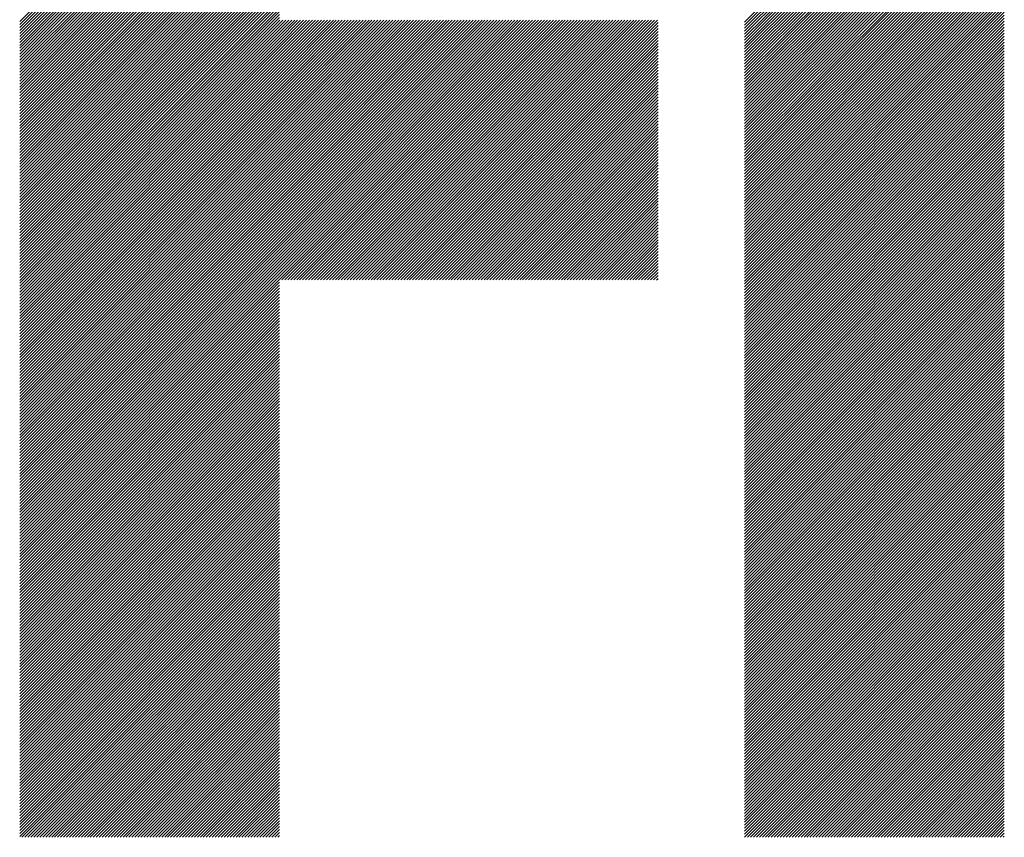
# Model space of a CAD drawing. Units: millimetres. Extents: x -327 to 303, y -260 to 187.
# Drawn here: x -205 to -184, y -202 to -185 of the extents above; entities that cross this region are included whole.
import ezdxf

# ---------------------------------------------------------------- set-up
doc = ezdxf.new("R2010")
doc.units = ezdxf.units.MM
doc.layers.add('CAXA0', color=7, linetype='Continuous', lineweight=70)
doc.layers.add('CAXA5', color=4, linetype='Continuous', lineweight=25)

# ---------------------------------------------------------------- blocks, each defined once
blk = doc.blocks.new('CAXBLOCK60')
at = {"layer": 'CAXA0', "color": 0, "linetype": 'Continuous', "lineweight": 25}
for p, q in [((-204.573, -185.085), (-199.083, -179.594)), ((-189.248, -185.098), (-183.757, -179.608)), ((-204.573, -185.147), (-199.083, -179.657)), ((-204.573, -185.21), (-199.083, -179.72)), ((-204.573, -185.273), (-199.083, -179.783)), ((-204.573, -185.336), (-199.083, -179.846)), ((-189.248, -185.161), (-183.757, -179.671)), ((-189.248, -185.224), (-183.757, -179.734)), ((-189.248, -185.287), (-183.757, -179.797)), ((-204.573, -185.399), (-199.083, -179.909)), ((-204.573, -185.462), (-199.083, -179.971)), ((-204.573, -185.525), (-199.083, -180.034)), ((-189.248, -185.35), (-183.757, -179.86)), ((-189.248, -185.413), (-183.757, -179.922)), ((-189.248, -185.476), (-183.757, -179.985)), ((-189.248, -185.538), (-183.757, -180.048)), ((-204.573, -185.587), (-199.083, -180.097)), ((-204.573, -185.65), (-199.083, -180.16)), ((-204.573, -185.713), (-199.083, -180.223)), ((-189.248, -185.601), (-183.757, -180.111)), ((-189.248, -185.664), (-183.757, -180.174)), ((-189.248, -185.727), (-183.757, -180.237)), ((-204.573, -185.776), (-199.083, -180.286)), ((-204.573, -185.839), (-199.083, -180.349)), ((-204.573, -185.902), (-199.083, -180.411)), ((-189.248, -185.79), (-183.757, -180.3)), ((-189.248, -185.853), (-183.757, -180.363)), ((-189.248, -185.916), (-183.757, -180.425)), ((-204.573, -185.965), (-199.083, -180.474)), ((-204.573, -186.028), (-199.083, -180.537)), ((-204.573, -186.09), (-199.083, -180.6)), ((-204.573, -186.153), (-199.083, -180.663)), ((-189.248, -185.979), (-183.757, -180.488)), ((-189.248, -186.041), (-183.757, -180.551)), ((-189.248, -186.104), (-183.757, -180.614)), ((-189.248, -186.167), (-183.757, -180.677)), ((-204.573, -186.216), (-199.083, -180.726)), ((-204.573, -186.279), (-199.083, -180.789)), ((-204.573, -186.342), (-199.083, -180.852)), ((-189.248, -186.23), (-183.757, -180.74)), ((-189.248, -186.293), (-183.757, -180.803)), ((-189.248, -186.356), (-183.757, -180.865)), ((-204.573, -186.405), (-199.083, -180.914)), ((-204.573, -186.468), (-199.083, -180.977)), ((-204.573, -186.53), (-199.083, -181.04)), ((-189.248, -186.419), (-183.757, -180.928)), ((-189.248, -186.481), (-183.757, -180.991)), ((-189.248, -186.544), (-183.757, -181.054)), ((-204.573, -186.593), (-199.083, -181.103)), ((-204.573, -186.656), (-199.083, -181.166)), ((-204.573, -186.719), (-199.083, -181.229)), ((-204.573, -186.782), (-199.083, -181.292)), ((-189.248, -186.607), (-183.757, -181.117)), ((-189.248, -186.67), (-183.757, -181.18)), ((-189.248, -186.733), (-183.757, -181.243)), ((-204.573, -186.845), (-199.083, -181.354)), ((-204.573, -186.908), (-199.083, -181.417)), ((-204.573, -186.971), (-199.083, -181.48)), ((-189.248, -186.796), (-183.757, -181.306)), ((-189.248, -186.859), (-183.757, -181.368)), ((-189.248, -186.922), (-183.757, -181.431)), ((-189.248, -186.984), (-183.757, -181.494)), ((-204.573, -187.033), (-199.083, -181.543)), ((-204.573, -187.096), (-199.083, -181.606)), ((-204.573, -187.159), (-199.083, -181.669)), ((-189.248, -187.047), (-183.757, -181.557)), ((-189.248, -187.11), (-183.757, -181.62)), ((-189.248, -187.173), (-183.757, -181.683)), ((-204.573, -187.222), (-199.083, -181.732)), ((-204.573, -187.285), (-199.083, -181.795)), ((-204.573, -187.348), (-199.083, -181.857)), ((-204.573, -187.411), (-199.083, -181.92)), ((-189.248, -187.236), (-183.757, -181.746)), ((-189.248, -187.299), (-183.757, -181.808)), ((-189.248, -187.362), (-183.757, -181.871)), ((-204.573, -187.473), (-199.083, -181.983)), ((-204.573, -187.536), (-199.083, -182.046)), ((-204.573, -187.599), (-199.083, -182.109)), ((-189.248, -187.424), (-183.757, -181.934)), ((-189.248, -187.487), (-183.757, -181.997)), ((-189.248, -187.55), (-183.757, -182.06)), ((-189.248, -187.613), (-183.757, -182.123)), ((-204.573, -187.662), (-199.083, -182.172)), ((-204.573, -187.725), (-199.083, -182.235)), ((-204.573, -187.788), (-199.083, -182.297)), ((-189.248, -187.676), (-183.757, -182.186)), ((-189.248, -187.739), (-183.757, -182.249)), ((-189.248, -187.802), (-183.757, -182.311)), ((-204.573, -187.851), (-199.083, -182.36)), ((-204.573, -187.913), (-199.083, -182.423)), ((-204.573, -187.976), (-199.083, -182.486)), ((-204.573, -188.039), (-199.083, -182.549)), ((-189.248, -187.865), (-183.757, -182.374)), ((-189.248, -187.927), (-183.757, -182.437)), ((-189.248, -187.99), (-183.757, -182.5)), ((-204.573, -188.102), (-199.083, -182.612)), ((-204.573, -188.165), (-199.083, -182.675)), ((-204.573, -188.228), (-199.083, -182.738)), ((-189.248, -188.053), (-183.757, -182.563)), ((-189.248, -188.116), (-183.757, -182.626)), ((-189.248, -188.179), (-183.757, -182.689)), ((-189.248, -188.242), (-183.757, -182.751)), ((-204.573, -188.291), (-199.083, -182.8)), ((-204.573, -188.354), (-199.083, -182.863)), ((-204.573, -188.416), (-199.083, -182.926)), ((-189.248, -188.305), (-183.757, -182.814)), ((-189.248, -188.367), (-183.757, -182.877)), ((-189.248, -188.43), (-183.757, -182.94)), ((-204.573, -188.479), (-199.083, -182.989)), ((-204.573, -188.542), (-199.083, -183.052)), ((-204.573, -188.605), (-199.083, -183.115)), ((-204.573, -188.668), (-199.083, -183.178)), ((-189.248, -188.493), (-183.757, -183.003)), ((-189.248, -188.556), (-183.757, -183.066)), ((-189.248, -188.619), (-183.757, -183.129)), ((-204.573, -188.731), (-199.083, -183.24)), ((-204.573, -188.794), (-199.083, -183.303)), ((-204.573, -188.856), (-199.083, -183.366)), ((-189.248, -188.682), (-183.757, -183.192)), ((-189.248, -188.745), (-183.757, -183.254)), ((-189.248, -188.808), (-183.757, -183.317)), ((-189.248, -188.87), (-183.757, -183.38)), ((-204.573, -188.919), (-199.083, -183.429)), ((-204.573, -188.982), (-199.083, -183.492)), ((-204.573, -189.045), (-199.083, -183.555)), ((-189.248, -188.933), (-183.757, -183.443)), ((-189.248, -188.996), (-183.757, -183.506)), ((-189.248, -189.059), (-183.757, -183.569)), ((-204.573, -189.108), (-199.083, -183.618)), ((-204.573, -189.171), (-199.083, -183.681)), ((-204.573, -189.234), (-199.083, -183.743)), ((-189.248, -189.122), (-183.757, -183.632)), ((-189.248, -189.185), (-183.757, -183.694)), ((-189.248, -189.248), (-183.757, -183.757)), ((-204.573, -189.297), (-199.083, -183.806)), ((-204.573, -189.359), (-199.083, -183.869)), ((-204.573, -189.422), (-199.083, -183.932)), ((-204.573, -189.485), (-199.083, -183.995)), ((-189.248, -189.31), (-183.757, -183.82)), ((-189.248, -189.373), (-183.757, -183.883)), ((-189.248, -189.436), (-183.757, -183.946)), ((-189.248, -189.499), (-183.757, -184.009)), ((-204.573, -189.548), (-199.083, -184.058)), ((-204.573, -189.611), (-199.083, -184.121)), ((-204.573, -189.674), (-199.083, -184.183)), ((-189.248, -189.562), (-183.757, -184.072)), ((-189.248, -189.625), (-183.757, -184.134)), ((-189.248, -189.688), (-183.757, -184.197)), ((-204.573, -189.737), (-199.083, -184.246)), ((-204.573, -189.799), (-199.083, -184.309)), ((-204.573, -189.862), (-199.083, -184.372)), ((-189.248, -189.751), (-183.757, -184.26)), ((-189.248, -189.813), (-183.757, -184.323)), ((-189.248, -189.876), (-183.757, -184.386)), ((-204.573, -189.925), (-199.083, -184.435)), ((-204.573, -189.988), (-199.083, -184.498)), ((-204.573, -190.051), (-199.083, -184.561)), ((-204.573, -190.114), (-199.083, -184.624)), ((-189.248, -189.939), (-183.757, -184.449)), ((-189.248, -190.002), (-183.757, -184.512)), ((-189.248, -190.065), (-183.757, -184.575)), ((-204.573, -190.177), (-199.083, -184.686)), ((-204.573, -190.24), (-199.083, -184.749)), ((-204.573, -190.302), (-199.083, -184.812)), ((-189.248, -190.128), (-183.757, -184.637)), ((-189.248, -190.191), (-183.757, -184.7)), ((-189.248, -190.253), (-183.757, -184.763)), ((-189.248, -190.316), (-183.757, -184.826)), ((-204.573, -190.365), (-199.083, -184.875)), ((-204.573, -190.428), (-199.083, -184.938)), ((-204.573, -190.491), (-199.083, -185.001)), ((-189.248, -190.379), (-183.757, -184.889)), ((-189.248, -190.442), (-183.757, -184.952)), ((-189.248, -190.505), (-183.757, -185.015)), ((-204.573, -190.554), (-199.083, -185.064)), ((-204.573, -190.617), (-199.083, -185.126)), ((-204.573, -190.68), (-199.083, -185.189)), ((-204.573, -190.742), (-199.083, -185.252)), ((-199.083, -190.533), (-193.604, -185.055)), ((-199.083, -190.47), (-193.667, -185.055)), ((-199.083, -190.407), (-193.73, -185.055)), ((-199.083, -190.344), (-193.793, -185.055)), ((-199.083, -190.281), (-193.856, -185.055)), ((-199.083, -190.219), (-193.919, -185.055)), ((-199.083, -190.156), (-193.982, -185.055)), ((-199.083, -190.093), (-194.044, -185.055)), ((-199.083, -190.03), (-194.107, -185.055)), ((-199.083, -189.967), (-194.17, -185.055)), ((-199.083, -189.904), (-194.233, -185.055)), ((-199.083, -189.841), (-194.296, -185.055)), ((-199.083, -189.779), (-194.359, -185.055)), ((-199.083, -189.716), (-194.422, -185.055)), ((-199.083, -189.653), (-194.484, -185.055)), ((-199.083, -189.59), (-194.547, -185.055)), ((-199.083, -189.527), (-194.61, -185.055)), ((-199.083, -189.464), (-194.673, -185.055)), ((-199.083, -189.401), (-194.736, -185.055)), ((-199.083, -189.338), (-194.799, -185.055)), ((-199.083, -189.276), (-194.862, -185.055)), ((-199.083, -189.213), (-194.925, -185.055)), ((-199.083, -189.15), (-194.987, -185.055)), ((-199.083, -189.087), (-195.05, -185.055)), ((-199.083, -189.024), (-195.113, -185.055)), ((-199.083, -188.961), (-195.176, -185.055)), ((-199.083, -188.898), (-195.239, -185.055)), ((-199.083, -188.836), (-195.302, -185.055)), ((-199.083, -188.773), (-195.365, -185.055)), ((-199.083, -188.71), (-195.427, -185.055)), ((-199.083, -188.647), (-195.49, -185.055)), ((-199.083, -188.584), (-195.553, -185.055)), ((-199.083, -188.521), (-195.616, -185.055)), ((-199.083, -188.458), (-195.679, -185.055)), ((-199.083, -188.395), (-195.742, -185.055)), ((-199.083, -188.333), (-195.805, -185.055)), ((-199.083, -188.27), (-195.868, -185.055)), ((-199.083, -188.207), (-195.93, -185.055)), ((-199.083, -188.144), (-195.993, -185.055)), ((-199.083, -188.081), (-196.056, -185.055)), ((-199.083, -188.018), (-196.119, -185.055)), ((-199.083, -187.955), (-196.182, -185.055)), ((-199.083, -187.893), (-196.245, -185.055)), ((-199.083, -187.83), (-196.308, -185.055)), ((-199.083, -187.767), (-196.37, -185.055)), ((-199.083, -187.704), (-196.433, -185.055)), ((-199.083, -187.641), (-196.496, -185.055)), ((-199.083, -187.578), (-196.559, -185.055)), ((-199.083, -187.515), (-196.622, -185.055)), ((-199.083, -187.453), (-196.685, -185.055)), ((-199.083, -187.39), (-196.748, -185.055)), ((-199.083, -187.327), (-196.811, -185.055)), ((-199.083, -187.264), (-196.873, -185.055)), ((-199.083, -187.201), (-196.936, -185.055)), ((-199.083, -187.138), (-196.999, -185.055)), ((-199.083, -187.075), (-197.062, -185.055)), ((-199.083, -187.012), (-197.125, -185.055)), ((-199.083, -186.95), (-197.188, -185.055)), ((-199.083, -186.887), (-197.251, -185.055)), ((-199.083, -186.824), (-197.313, -185.055)), ((-199.083, -186.761), (-197.376, -185.055)), ((-199.083, -186.698), (-197.439, -185.055)), ((-199.083, -186.635), (-197.502, -185.055)), ((-199.083, -186.572), (-197.565, -185.055)), ((-199.083, -186.51), (-197.628, -185.055)), ((-199.083, -186.447), (-197.691, -185.055)), ((-199.083, -186.384), (-197.754, -185.055)), ((-199.083, -186.321), (-197.816, -185.055)), ((-199.083, -186.258), (-197.879, -185.055)), ((-199.083, -186.195), (-197.942, -185.055)), ((-199.083, -186.132), (-198.005, -185.055)), ((-199.083, -186.069), (-198.068, -185.055)), ((-199.083, -186.007), (-198.131, -185.055)), ((-199.083, -185.944), (-198.194, -185.055)), ((-199.083, -185.881), (-198.256, -185.055)), ((-199.083, -185.818), (-198.319, -185.055)), ((-199.083, -185.755), (-198.382, -185.055)), ((-199.083, -185.692), (-198.445, -185.055)), ((-199.083, -185.629), (-198.508, -185.055)), ((-199.083, -185.567), (-198.571, -185.055)), ((-199.083, -185.504), (-198.634, -185.055)), ((-199.083, -185.441), (-198.697, -185.055)), ((-199.083, -185.378), (-198.759, -185.055)), ((-199.083, -185.315), (-198.822, -185.055)), ((-199.083, -185.252), (-198.885, -185.055)), ((-199.083, -185.189), (-198.948, -185.055)), ((-199.083, -185.126), (-199.011, -185.055)), ((-199.083, -185.064), (-199.074, -185.055)), ((-199.032, -190.545), (-193.542, -185.055)), ((-198.969, -190.545), (-193.479, -185.055)), ((-198.906, -190.545), (-193.416, -185.055)), ((-198.843, -190.545), (-193.353, -185.055)), ((-198.78, -190.545), (-193.29, -185.055)), ((-198.717, -190.545), (-193.227, -185.055)), ((-198.655, -190.545), (-193.164, -185.055)), ((-198.592, -190.545), (-193.101, -185.055)), ((-198.529, -190.545), (-193.039, -185.055)), ((-198.466, -190.545), (-192.976, -185.055)), ((-198.403, -190.545), (-192.913, -185.055)), ((-198.34, -190.545), (-192.85, -185.055)), ((-198.277, -190.545), (-192.787, -185.055)), ((-198.215, -190.545), (-192.724, -185.055)), ((-198.152, -190.545), (-192.661, -185.055)), ((-198.089, -190.545), (-192.599, -185.055)), ((-198.026, -190.545), (-192.536, -185.055)), ((-197.963, -190.545), (-192.473, -185.055)), ((-197.9, -190.545), (-192.41, -185.055)), ((-197.837, -190.545), (-192.347, -185.055)), ((-197.774, -190.545), (-192.284, -185.055)), ((-197.712, -190.545), (-192.221, -185.055)), ((-197.649, -190.545), (-192.158, -185.055)), ((-197.586, -190.545), (-192.096, -185.055)), ((-197.523, -190.545), (-192.033, -185.055)), ((-197.46, -190.545), (-191.97, -185.055)), ((-197.397, -190.545), (-191.907, -185.055)), ((-197.334, -190.545), (-191.844, -185.055)), ((-197.272, -190.545), (-191.781, -185.055)), ((-197.209, -190.545), (-191.718, -185.055)), ((-197.146, -190.545), (-191.656, -185.055)), ((-197.083, -190.545), (-191.593, -185.055)), ((-197.02, -190.545), (-191.53, -185.055)), ((-196.957, -190.545), (-191.467, -185.055)), ((-196.894, -190.545), (-191.404, -185.055)), ((-196.831, -190.545), (-191.341, -185.055)), ((-196.769, -190.545), (-191.278, -185.055)), ((-196.706, -190.545), (-191.215, -185.055)), ((-196.643, -190.545), (-191.153, -185.055)), ((-196.58, -190.545), (-191.09, -185.055)), ((-196.517, -190.545), (-191.078, -185.105)), ((-196.454, -190.545), (-191.078, -185.168)), ((-196.391, -190.545), (-191.078, -185.231)), ((-189.248, -190.568), (-183.757, -185.077)), ((-189.248, -190.631), (-183.757, -185.14)), ((-189.248, -190.694), (-183.757, -185.203)), ((-204.573, -190.805), (-199.083, -185.315)), ((-204.573, -190.868), (-199.083, -185.378)), ((-204.573, -190.931), (-199.083, -185.441)), ((-196.329, -190.545), (-191.078, -185.294)), ((-196.266, -190.545), (-191.078, -185.357)), ((-196.203, -190.545), (-191.078, -185.42)), ((-189.248, -190.756), (-183.757, -185.266)), ((-189.248, -190.819), (-183.757, -185.329)), ((-189.248, -190.882), (-183.757, -185.392)), ((-189.248, -190.945), (-183.757, -185.455)), ((-204.573, -190.994), (-199.083, -185.504)), ((-204.573, -191.057), (-199.083, -185.567)), ((-204.573, -191.12), (-199.083, -185.629)), ((-196.14, -190.545), (-191.078, -185.483)), ((-196.077, -190.545), (-191.078, -185.545)), ((-196.014, -190.545), (-191.078, -185.608)), ((-195.951, -190.545), (-191.078, -185.671)), ((-189.248, -191.008), (-183.757, -185.518)), ((-189.248, -191.071), (-183.757, -185.58)), ((-189.248, -191.134), (-183.757, -185.643)), ((-204.573, -191.183), (-199.083, -185.692)), ((-204.573, -191.245), (-199.083, -185.755)), ((-204.573, -191.308), (-199.083, -185.818)), ((-204.573, -191.371), (-199.083, -185.881)), ((-195.888, -190.545), (-191.078, -185.734)), ((-195.826, -190.545), (-191.078, -185.797)), ((-195.763, -190.545), (-191.078, -185.86)), ((-189.248, -191.196), (-183.757, -185.706)), ((-189.248, -191.259), (-183.757, -185.769)), ((-189.248, -191.322), (-183.757, -185.832)), ((-204.573, -191.434), (-199.083, -185.944)), ((-204.573, -191.497), (-199.083, -186.007)), ((-204.573, -191.56), (-199.083, -186.069)), ((-195.7, -190.545), (-191.078, -185.923)), ((-195.637, -190.545), (-191.078, -185.986)), ((-195.574, -190.545), (-191.078, -186.048)), ((-189.248, -191.385), (-183.757, -185.895)), ((-189.248, -191.448), (-183.757, -185.958)), ((-189.248, -191.511), (-183.757, -186.02)), ((-189.248, -191.574), (-183.757, -186.083)), ((-204.573, -191.623), (-199.083, -186.132)), ((-204.573, -191.685), (-199.083, -186.195)), ((-204.573, -191.748), (-199.083, -186.258)), ((-195.511, -190.545), (-191.078, -186.111)), ((-195.448, -190.545), (-191.078, -186.174)), ((-195.386, -190.545), (-191.078, -186.237)), ((-195.323, -190.545), (-191.078, -186.3)), ((-189.248, -191.636), (-183.757, -186.146)), ((-189.248, -191.699), (-183.757, -186.209)), ((-189.248, -191.762), (-183.757, -186.272)), ((-204.573, -191.811), (-199.083, -186.321)), ((-204.573, -191.874), (-199.083, -186.384)), ((-204.573, -191.937), (-199.083, -186.447)), ((-195.26, -190.545), (-191.078, -186.363)), ((-195.197, -190.545), (-191.078, -186.426)), ((-195.134, -190.545), (-191.078, -186.488)), ((-189.248, -191.825), (-183.757, -186.335)), ((-189.248, -191.888), (-183.757, -186.398)), ((-189.248, -191.951), (-183.757, -186.461)), ((-204.573, -192), (-199.083, -186.51)), ((-204.573, -192.063), (-199.083, -186.572)), ((-204.573, -192.126), (-199.083, -186.635)), ((-204.573, -192.188), (-199.083, -186.698)), ((-195.071, -190.545), (-191.078, -186.551)), ((-195.008, -190.545), (-191.078, -186.614)), ((-194.945, -190.545), (-191.078, -186.677)), ((-189.248, -192.014), (-183.757, -186.523)), ((-189.248, -192.077), (-183.757, -186.586)), ((-189.248, -192.139), (-183.757, -186.649)), ((-189.248, -192.202), (-183.757, -186.712)), ((-204.573, -192.251), (-199.083, -186.761)), ((-204.573, -192.314), (-199.083, -186.824)), ((-204.573, -192.377), (-199.083, -186.887)), ((-194.883, -190.545), (-191.078, -186.74)), ((-194.82, -190.545), (-191.078, -186.803)), ((-194.757, -190.545), (-191.078, -186.866)), ((-189.248, -192.265), (-183.757, -186.775)), ((-189.248, -192.328), (-183.757, -186.838)), ((-189.248, -192.391), (-183.757, -186.901)), ((-204.573, -192.44), (-199.083, -186.95)), ((-204.573, -192.503), (-199.083, -187.012)), ((-204.573, -192.566), (-199.083, -187.075)), ((-194.694, -190.545), (-191.078, -186.929)), ((-194.631, -190.545), (-191.078, -186.991)), ((-194.568, -190.545), (-191.078, -187.054)), ((-194.505, -190.545), (-191.078, -187.117)), ((-189.248, -192.454), (-183.757, -186.963)), ((-189.248, -192.517), (-183.757, -187.026)), ((-189.248, -192.579), (-183.757, -187.089)), ((-204.573, -192.628), (-199.083, -187.138)), ((-204.573, -192.691), (-199.083, -187.201)), ((-204.573, -192.754), (-199.083, -187.264)), ((-204.573, -192.817), (-199.083, -187.327)), ((-194.443, -190.545), (-191.078, -187.18)), ((-194.38, -190.545), (-191.078, -187.243)), ((-194.317, -190.545), (-191.078, -187.306)), ((-189.248, -192.642), (-183.757, -187.152)), ((-189.248, -192.705), (-183.757, -187.215)), ((-189.248, -192.768), (-183.757, -187.278)), ((-189.248, -192.831), (-183.757, -187.341)), ((-204.573, -192.88), (-199.083, -187.39)), ((-204.573, -192.943), (-199.083, -187.453)), ((-204.573, -193.006), (-199.083, -187.515)), ((-194.254, -190.545), (-191.078, -187.369)), ((-194.191, -190.545), (-191.078, -187.431)), ((-194.128, -190.545), (-191.078, -187.494)), ((-189.248, -192.894), (-183.757, -187.404)), ((-189.248, -192.957), (-183.757, -187.466)), ((-189.248, -193.02), (-183.757, -187.529)), ((-204.573, -193.069), (-199.083, -187.578)), ((-204.573, -193.131), (-199.083, -187.641)), ((-204.573, -193.194), (-199.083, -187.704)), ((-194.065, -190.545), (-191.078, -187.557)), ((-194.002, -190.545), (-191.078, -187.62)), ((-193.94, -190.545), (-191.078, -187.683)), ((-193.877, -190.545), (-191.078, -187.746)), ((-189.248, -193.082), (-183.757, -187.592)), ((-189.248, -193.145), (-183.757, -187.655)), ((-189.248, -193.208), (-183.757, -187.718)), ((-204.573, -193.257), (-199.083, -187.767)), ((-204.573, -193.32), (-199.083, -187.83)), ((-204.573, -193.383), (-199.083, -187.893)), ((-204.573, -193.446), (-199.083, -187.955)), ((-193.814, -190.545), (-191.078, -187.809)), ((-193.751, -190.545), (-191.078, -187.872)), ((-193.688, -190.545), (-191.078, -187.934)), ((-189.248, -193.271), (-183.757, -187.781)), ((-189.248, -193.334), (-183.757, -187.844)), ((-189.248, -193.397), (-183.757, -187.906)), ((-204.573, -193.509), (-199.083, -188.018)), ((-204.573, -193.571), (-199.083, -188.081)), ((-204.573, -193.634), (-199.083, -188.144)), ((-193.625, -190.545), (-191.078, -187.997)), ((-193.562, -190.545), (-191.078, -188.06)), ((-193.5, -190.545), (-191.078, -188.123)), ((-189.248, -193.46), (-183.757, -187.969)), ((-189.248, -193.522), (-183.757, -188.032)), ((-189.248, -193.585), (-183.757, -188.095)), ((-189.248, -193.648), (-183.757, -188.158)), ((-204.573, -193.697), (-199.083, -188.207)), ((-204.573, -193.76), (-199.083, -188.27)), ((-204.573, -193.823), (-199.083, -188.333)), ((-193.437, -190.545), (-191.078, -188.186)), ((-193.374, -190.545), (-191.078, -188.249)), ((-193.311, -190.545), (-191.078, -188.312)), ((-193.248, -190.545), (-191.078, -188.374)), ((-189.248, -193.711), (-183.757, -188.221)), ((-189.248, -193.774), (-183.757, -188.284)), ((-189.248, -193.837), (-183.757, -188.347)), ((-204.573, -193.886), (-199.083, -188.395)), ((-204.573, -193.949), (-199.083, -188.458)), ((-204.573, -194.012), (-199.083, -188.521)), ((-204.573, -194.074), (-199.083, -188.584)), ((-193.185, -190.545), (-191.078, -188.437)), ((-193.122, -190.545), (-191.078, -188.5)), ((-193.06, -190.545), (-191.078, -188.563)), ((-189.248, -193.9), (-183.757, -188.409)), ((-189.248, -193.963), (-183.757, -188.472)), ((-189.248, -194.025), (-183.757, -188.535)), ((-204.573, -194.137), (-199.083, -188.647)), ((-204.573, -194.2), (-199.083, -188.71)), ((-204.573, -194.263), (-199.083, -188.773)), ((-192.997, -190.545), (-191.078, -188.626)), ((-192.934, -190.545), (-191.078, -188.689)), ((-192.871, -190.545), (-191.078, -188.752)), ((-189.248, -194.088), (-183.757, -188.598)), ((-189.248, -194.151), (-183.757, -188.661)), ((-189.248, -194.214), (-183.757, -188.724)), ((-189.248, -194.277), (-183.757, -188.787)), ((-204.573, -194.326), (-199.083, -188.836)), ((-204.573, -194.389), (-199.083, -188.898)), ((-204.573, -194.452), (-199.083, -188.961)), ((-192.808, -190.545), (-191.078, -188.814)), ((-192.745, -190.545), (-191.078, -188.877)), ((-192.682, -190.545), (-191.078, -188.94)), ((-192.619, -190.545), (-191.078, -189.003)), ((-189.248, -194.34), (-183.757, -188.849)), ((-189.248, -194.403), (-183.757, -188.912)), ((-189.248, -194.465), (-183.757, -188.975)), ((-204.573, -194.514), (-199.083, -189.024)), ((-204.573, -194.577), (-199.083, -189.087)), ((-204.573, -194.64), (-199.083, -189.15)), ((-204.573, -194.703), (-199.083, -189.213)), ((-192.557, -190.545), (-191.078, -189.066)), ((-192.494, -190.545), (-191.078, -189.129)), ((-192.431, -190.545), (-191.078, -189.192)), ((-189.248, -194.528), (-183.757, -189.038)), ((-189.248, -194.591), (-183.757, -189.101)), ((-189.248, -194.654), (-183.757, -189.164)), ((-204.573, -194.766), (-199.083, -189.276)), ((-204.573, -194.829), (-199.083, -189.338)), ((-204.573, -194.892), (-199.083, -189.401)), ((-192.368, -190.545), (-191.078, -189.255)), ((-192.305, -190.545), (-191.078, -189.317)), ((-192.242, -190.545), (-191.078, -189.38)), ((-189.248, -194.717), (-183.757, -189.227)), ((-189.248, -194.78), (-183.757, -189.29)), ((-189.248, -194.843), (-183.757, -189.352)), ((-189.248, -194.906), (-183.757, -189.415)), ((-204.573, -194.955), (-199.083, -189.464)), ((-204.573, -195.017), (-199.083, -189.527)), ((-204.573, -195.08), (-199.083, -189.59)), ((-192.179, -190.545), (-191.078, -189.443)), ((-192.117, -190.545), (-191.078, -189.506)), ((-192.054, -190.545), (-191.078, -189.569)), ((-189.248, -194.968), (-183.757, -189.478)), ((-189.248, -195.031), (-183.757, -189.541)), ((-189.248, -195.094), (-183.757, -189.604)), ((-204.573, -195.143), (-199.083, -189.653)), ((-204.573, -195.206), (-199.083, -189.716)), ((-204.573, -195.269), (-199.083, -189.779)), ((-191.991, -190.545), (-191.078, -189.632)), ((-191.928, -190.545), (-191.078, -189.695)), ((-191.865, -190.545), (-191.078, -189.757)), ((-191.802, -190.545), (-191.078, -189.82)), ((-189.248, -195.157), (-183.757, -189.667)), ((-189.248, -195.22), (-183.757, -189.73)), ((-189.248, -195.283), (-183.757, -189.792)), ((-204.573, -195.332), (-199.083, -189.841)), ((-204.573, -195.395), (-199.083, -189.904)), ((-204.573, -195.457), (-199.083, -189.967)), ((-204.573, -195.52), (-199.083, -190.03)), ((-191.739, -190.545), (-191.078, -189.883)), ((-191.676, -190.545), (-191.078, -189.946)), ((-191.614, -190.545), (-191.078, -190.009)), ((-189.248, -195.346), (-183.757, -189.855)), ((-189.248, -195.408), (-183.757, -189.918)), ((-189.248, -195.471), (-183.757, -189.981)), ((-189.248, -195.534), (-183.757, -190.044)), ((-204.573, -195.583), (-199.083, -190.093)), ((-204.573, -195.646), (-199.083, -190.156)), ((-204.573, -195.709), (-199.083, -190.219)), ((-191.551, -190.545), (-191.078, -190.072)), ((-191.488, -190.545), (-191.078, -190.135)), ((-191.425, -190.545), (-191.078, -190.198)), ((-189.248, -195.597), (-183.757, -190.107)), ((-189.248, -195.66), (-183.757, -190.17)), ((-189.248, -195.723), (-183.757, -190.233)), ((-204.573, -195.772), (-199.083, -190.281)), ((-204.573, -195.835), (-199.083, -190.344)), ((-204.573, -195.897), (-199.083, -190.407)), ((-191.362, -190.545), (-191.078, -190.26)), ((-191.299, -190.545), (-191.078, -190.323)), ((-191.236, -190.545), (-191.078, -190.386)), ((-191.174, -190.545), (-191.078, -190.449)), ((-189.248, -195.786), (-183.757, -190.295)), ((-189.248, -195.849), (-183.757, -190.358)), ((-189.248, -195.911), (-183.757, -190.421)), ((-204.573, -195.96), (-199.083, -190.47)), ((-204.573, -196.023), (-199.083, -190.533)), ((-204.573, -196.086), (-199.083, -190.596)), ((-204.573, -196.149), (-199.083, -190.659)), ((-191.111, -190.545), (-191.078, -190.512)), ((-189.248, -195.974), (-183.757, -190.484)), ((-189.248, -196.037), (-183.757, -190.547)), ((-189.248, -196.1), (-183.757, -190.61)), ((-204.573, -196.212), (-199.083, -190.722)), ((-204.573, -196.275), (-199.083, -190.784)), ((-204.573, -196.338), (-199.083, -190.847)), ((-189.248, -196.163), (-183.757, -190.673)), ((-189.248, -196.226), (-183.757, -190.735)), ((-189.248, -196.289), (-183.757, -190.798)), ((-189.248, -196.351), (-183.757, -190.861)), ((-204.573, -196.4), (-199.083, -190.91)), ((-204.573, -196.463), (-199.083, -190.973)), ((-204.573, -196.526), (-199.083, -191.036)), ((-189.248, -196.414), (-183.757, -190.924)), ((-189.248, -196.477), (-183.757, -190.987)), ((-189.248, -196.54), (-183.757, -191.05)), ((-204.573, -196.589), (-199.083, -191.099)), ((-204.573, -196.652), (-199.083, -191.162)), ((-204.573, -196.715), (-199.083, -191.224)), ((-204.573, -196.778), (-199.083, -191.287)), ((-189.248, -196.603), (-183.757, -191.113)), ((-189.248, -196.666), (-183.757, -191.176)), ((-189.248, -196.729), (-183.757, -191.238)), ((-204.573, -196.84), (-199.083, -191.35)), ((-204.573, -196.903), (-199.083, -191.413)), ((-204.573, -196.966), (-199.083, -191.476)), ((-189.248, -196.792), (-183.757, -191.301)), ((-189.248, -196.854), (-183.757, -191.364)), ((-189.248, -196.917), (-183.757, -191.427)), ((-189.248, -196.98), (-183.757, -191.49)), ((-204.573, -197.029), (-199.083, -191.539)), ((-204.573, -197.092), (-199.083, -191.602)), ((-204.573, -197.155), (-199.083, -191.665)), ((-189.248, -197.043), (-183.757, -191.553)), ((-189.248, -197.106), (-183.757, -191.616)), ((-189.248, -197.169), (-183.757, -191.678)), ((-204.573, -197.218), (-199.083, -191.727)), ((-204.573, -197.281), (-199.083, -191.79)), ((-204.573, -197.343), (-199.083, -191.853)), ((-204.573, -197.406), (-199.083, -191.916)), ((-189.248, -197.232), (-183.757, -191.741)), ((-189.248, -197.294), (-183.757, -191.804)), ((-189.248, -197.357), (-183.757, -191.867)), ((-204.573, -197.469), (-199.083, -191.979)), ((-204.573, -197.532), (-199.083, -192.042)), ((-204.573, -197.595), (-199.083, -192.105)), ((-189.248, -197.42), (-183.757, -191.93)), ((-189.248, -197.483), (-183.757, -191.993)), ((-189.248, -197.546), (-183.757, -192.056)), ((-189.248, -197.609), (-183.757, -192.118)), ((-204.573, -197.658), (-199.083, -192.167)), ((-204.573, -197.721), (-199.083, -192.23)), ((-204.573, -197.783), (-199.083, -192.293)), ((-189.248, -197.672), (-183.757, -192.181)), ((-189.248, -197.735), (-183.757, -192.244)), ((-189.248, -197.797), (-183.757, -192.307)), ((-204.573, -197.846), (-199.083, -192.356)), ((-204.573, -197.909), (-199.083, -192.419)), ((-204.573, -197.972), (-199.083, -192.482)), ((-204.573, -198.035), (-199.083, -192.545)), ((-189.248, -197.86), (-183.757, -192.37)), ((-189.248, -197.923), (-183.757, -192.433)), ((-189.248, -197.986), (-183.757, -192.496)), ((-204.573, -198.098), (-199.083, -192.608)), ((-204.573, -198.161), (-199.083, -192.67)), ((-204.573, -198.224), (-199.083, -192.733)), ((-189.248, -198.049), (-183.757, -192.559)), ((-189.248, -198.112), (-183.757, -192.621)), ((-189.248, -198.175), (-183.757, -192.684)), ((-189.248, -198.237), (-183.757, -192.747)), ((-204.573, -198.286), (-199.083, -192.796)), ((-204.573, -198.349), (-199.083, -192.859)), ((-204.573, -198.412), (-199.083, -192.922)), ((-189.248, -198.3), (-183.757, -192.81)), ((-189.248, -198.363), (-183.757, -192.873)), ((-189.248, -198.426), (-183.757, -192.936)), ((-204.573, -198.475), (-199.083, -192.985)), ((-204.573, -198.538), (-199.083, -193.048)), ((-204.573, -198.601), (-199.083, -193.11)), ((-189.248, -198.489), (-183.757, -192.999)), ((-189.248, -198.552), (-183.757, -193.061)), ((-189.248, -198.615), (-183.757, -193.124)), ((-204.573, -198.664), (-199.083, -193.173)), ((-204.573, -198.726), (-199.083, -193.236)), ((-204.573, -198.789), (-199.083, -193.299)), ((-204.573, -198.852), (-199.083, -193.362)), ((-189.248, -198.678), (-183.757, -193.187)), ((-189.248, -198.74), (-183.757, -193.25)), ((-189.248, -198.803), (-183.757, -193.313)), ((-189.248, -198.866), (-183.757, -193.376)), ((-204.573, -198.915), (-199.083, -193.425)), ((-204.573, -198.978), (-199.083, -193.488)), ((-204.573, -199.041), (-199.083, -193.551)), ((-189.248, -198.929), (-183.757, -193.439)), ((-189.248, -198.992), (-183.757, -193.502)), ((-189.248, -199.055), (-183.757, -193.564)), ((-204.573, -199.104), (-199.083, -193.613)), ((-204.573, -199.167), (-199.083, -193.676)), ((-204.573, -199.229), (-199.083, -193.739)), ((-189.248, -199.118), (-183.757, -193.627)), ((-189.248, -199.18), (-183.757, -193.69)), ((-189.248, -199.243), (-183.757, -193.753)), ((-204.573, -199.292), (-199.083, -193.802)), ((-204.573, -199.355), (-199.083, -193.865)), ((-204.573, -199.418), (-199.083, -193.928)), ((-204.573, -199.481), (-199.083, -193.991)), ((-189.248, -199.306), (-183.757, -193.816)), ((-189.248, -199.369), (-183.757, -193.879)), ((-189.248, -199.432), (-183.757, -193.942)), ((-204.573, -199.544), (-199.083, -194.053)), ((-204.573, -199.607), (-199.083, -194.116)), ((-204.573, -199.669), (-199.083, -194.179)), ((-189.248, -199.495), (-183.757, -194.004)), ((-189.248, -199.558), (-183.757, -194.067)), ((-189.248, -199.621), (-183.757, -194.13)), ((-189.248, -199.683), (-183.757, -194.193)), ((-204.573, -199.732), (-199.083, -194.242)), ((-204.573, -199.795), (-199.083, -194.305)), ((-204.573, -199.858), (-199.083, -194.368)), ((-189.248, -199.746), (-183.757, -194.256)), ((-189.248, -199.809), (-183.757, -194.319)), ((-189.248, -199.872), (-183.757, -194.382)), ((-204.573, -199.921), (-199.083, -194.431)), ((-204.573, -199.984), (-199.083, -194.494)), ((-204.573, -200.047), (-199.083, -194.556)), ((-204.573, -200.11), (-199.083, -194.619)), ((-189.248, -199.935), (-183.757, -194.445)), ((-189.248, -199.998), (-183.757, -194.507)), ((-189.248, -200.061), (-183.757, -194.57)), ((-204.573, -200.172), (-199.083, -194.682)), ((-204.573, -200.235), (-199.083, -194.745)), ((-204.573, -200.298), (-199.083, -194.808)), ((-189.248, -200.123), (-183.757, -194.633)), ((-189.248, -200.186), (-183.757, -194.696)), ((-189.248, -200.249), (-183.757, -194.759)), ((-189.248, -200.312), (-183.757, -194.822)), ((-204.573, -200.361), (-199.083, -194.871)), ((-204.573, -200.424), (-199.083, -194.934)), ((-204.573, -200.487), (-199.083, -194.996)), ((-189.248, -200.375), (-183.757, -194.885)), ((-189.248, -200.438), (-183.757, -194.947)), ((-189.248, -200.501), (-183.757, -195.01)), ((-204.573, -200.55), (-199.083, -195.059)), ((-204.573, -200.612), (-199.083, -195.122)), ((-204.573, -200.675), (-199.083, -195.185)), ((-204.573, -200.738), (-199.083, -195.248)), ((-189.248, -200.563), (-183.757, -195.073)), ((-189.248, -200.626), (-183.757, -195.136)), ((-189.248, -200.689), (-183.757, -195.199)), ((-204.573, -200.801), (-199.083, -195.311)), ((-204.573, -200.864), (-199.083, -195.374)), ((-204.573, -200.927), (-199.083, -195.437)), ((-189.248, -200.752), (-183.757, -195.262)), ((-189.248, -200.815), (-183.757, -195.325)), ((-189.248, -200.878), (-183.757, -195.388)), ((-189.248, -200.941), (-183.757, -195.45)), ((-204.573, -200.99), (-199.083, -195.499)), ((-204.573, -201.053), (-199.083, -195.562)), ((-204.573, -201.115), (-199.083, -195.625)), ((-189.248, -201.004), (-183.757, -195.513)), ((-189.248, -201.066), (-183.757, -195.576)), ((-189.248, -201.129), (-183.757, -195.639)), ((-204.573, -201.178), (-199.083, -195.688)), ((-204.573, -201.241), (-199.083, -195.751)), ((-204.573, -201.304), (-199.083, -195.814)), ((-189.248, -201.192), (-183.757, -195.702)), ((-189.248, -201.255), (-183.757, -195.765)), ((-189.248, -201.318), (-183.757, -195.828)), ((-204.573, -201.367), (-199.083, -195.877)), ((-204.573, -201.43), (-199.083, -195.939)), ((-204.573, -201.493), (-199.083, -196.002)), ((-204.573, -201.555), (-199.083, -196.065)), ((-189.248, -201.381), (-183.757, -195.89)), ((-189.248, -201.444), (-183.757, -195.953)), ((-189.248, -201.506), (-183.757, -196.016)), ((-189.248, -201.569), (-183.757, -196.079)), ((-204.573, -201.618), (-199.083, -196.128)), ((-204.573, -201.681), (-199.083, -196.191)), ((-204.573, -201.744), (-199.083, -196.254)), ((-189.248, -201.632), (-183.757, -196.142)), ((-189.248, -201.695), (-183.757, -196.205)), ((-189.248, -201.758), (-183.757, -196.268)), ((-204.573, -201.807), (-199.083, -196.317)), ((-204.573, -201.87), (-199.083, -196.379)), ((-204.573, -201.933), (-199.083, -196.442)), ((-189.248, -201.821), (-183.757, -196.331)), ((-189.248, -201.884), (-183.757, -196.393)), ((-189.248, -201.947), (-183.757, -196.456)), ((-204.573, -201.996), (-199.083, -196.505)), ((-204.573, -202.058), (-199.083, -196.568)), ((-204.573, -202.121), (-199.083, -196.631)), ((-204.573, -202.184), (-199.083, -196.694)), ((-189.248, -202.009), (-183.757, -196.519)), ((-189.248, -202.072), (-183.757, -196.582)), ((-189.248, -202.135), (-183.757, -196.645)), ((-189.248, -202.198), (-183.757, -196.708)), ((-204.573, -202.247), (-199.083, -196.757)), ((-204.573, -202.31), (-199.083, -196.82)), ((-204.526, -202.326), (-199.083, -196.882)), ((-189.248, -202.261), (-183.757, -196.771)), ((-189.248, -202.324), (-183.757, -196.833)), ((-189.187, -202.326), (-183.757, -196.896)), ((-204.463, -202.326), (-199.083, -196.945)), ((-204.4, -202.326), (-199.083, -197.008)), ((-204.337, -202.326), (-199.083, -197.071)), ((-189.124, -202.326), (-183.757, -196.959)), ((-189.061, -202.326), (-183.757, -197.022)), ((-188.998, -202.326), (-183.757, -197.085)), ((-204.274, -202.326), (-199.083, -197.134)), ((-204.212, -202.326), (-199.083, -197.197)), ((-204.149, -202.326), (-199.083, -197.26)), ((-204.086, -202.326), (-199.083, -197.322)), ((-188.935, -202.326), (-183.757, -197.148)), ((-188.872, -202.326), (-183.757, -197.211)), ((-188.809, -202.326), (-183.757, -197.274)), ((-204.023, -202.326), (-199.083, -197.385)), ((-203.96, -202.326), (-199.083, -197.448)), ((-203.897, -202.326), (-199.083, -197.511)), ((-188.747, -202.326), (-183.757, -197.336)), ((-188.684, -202.326), (-183.757, -197.399)), ((-188.621, -202.326), (-183.757, -197.462)), ((-188.558, -202.326), (-183.757, -197.525)), ((-203.834, -202.326), (-199.083, -197.574)), ((-203.772, -202.326), (-199.083, -197.637)), ((-203.709, -202.326), (-199.083, -197.7)), ((-188.495, -202.326), (-183.757, -197.588)), ((-188.432, -202.326), (-183.757, -197.651)), ((-188.369, -202.326), (-183.757, -197.714)), ((-203.646, -202.326), (-199.083, -197.763)), ((-203.583, -202.326), (-199.083, -197.825)), ((-203.52, -202.326), (-199.083, -197.888)), ((-203.457, -202.326), (-199.083, -197.951)), ((-188.306, -202.326), (-183.757, -197.776)), ((-188.244, -202.326), (-183.757, -197.839)), ((-188.181, -202.326), (-183.757, -197.902)), ((-203.394, -202.326), (-199.083, -198.014)), ((-203.331, -202.326), (-199.083, -198.077)), ((-203.269, -202.326), (-199.083, -198.14)), ((-188.118, -202.326), (-183.757, -197.965)), ((-188.055, -202.326), (-183.757, -198.028)), ((-187.992, -202.326), (-183.757, -198.091)), ((-187.929, -202.326), (-183.757, -198.154)), ((-203.206, -202.326), (-199.083, -198.203)), ((-203.143, -202.326), (-199.083, -198.265)), ((-203.08, -202.326), (-199.083, -198.328)), ((-187.866, -202.326), (-183.757, -198.217)), ((-187.804, -202.326), (-183.757, -198.279)), ((-187.741, -202.326), (-183.757, -198.342)), ((-203.017, -202.326), (-199.083, -198.391)), ((-202.954, -202.326), (-199.083, -198.454)), ((-202.891, -202.326), (-199.083, -198.517)), ((-202.829, -202.326), (-199.083, -198.58)), ((-187.678, -202.326), (-183.757, -198.405)), ((-187.615, -202.326), (-183.757, -198.468)), ((-187.552, -202.326), (-183.757, -198.531)), ((-202.766, -202.326), (-199.083, -198.643)), ((-202.703, -202.326), (-199.083, -198.706)), ((-202.64, -202.326), (-199.083, -198.768)), ((-187.489, -202.326), (-183.757, -198.594)), ((-187.426, -202.326), (-183.757, -198.657)), ((-187.363, -202.326), (-183.757, -198.719)), ((-187.301, -202.326), (-183.757, -198.782)), ((-202.577, -202.326), (-199.083, -198.831)), ((-202.514, -202.326), (-199.083, -198.894)), ((-202.451, -202.326), (-199.083, -198.957)), ((-187.238, -202.326), (-183.757, -198.845)), ((-187.175, -202.326), (-183.757, -198.908)), ((-187.112, -202.326), (-183.757, -198.971)), ((-202.389, -202.326), (-199.083, -199.02)), ((-202.326, -202.326), (-199.083, -199.083)), ((-202.263, -202.326), (-199.083, -199.146)), ((-187.049, -202.326), (-183.757, -199.034)), ((-186.986, -202.326), (-183.757, -199.097)), ((-186.923, -202.326), (-183.757, -199.16)), ((-202.2, -202.326), (-199.083, -199.208)), ((-202.137, -202.326), (-199.083, -199.271)), ((-202.074, -202.326), (-199.083, -199.334)), ((-202.011, -202.326), (-199.083, -199.397)), ((-186.861, -202.326), (-183.757, -199.222)), ((-186.798, -202.326), (-183.757, -199.285)), ((-186.735, -202.326), (-183.757, -199.348)), ((-186.672, -202.326), (-183.757, -199.411)), ((-201.948, -202.326), (-199.083, -199.46)), ((-201.886, -202.326), (-199.083, -199.523)), ((-201.823, -202.326), (-199.083, -199.586)), ((-186.609, -202.326), (-183.757, -199.474)), ((-186.546, -202.326), (-183.757, -199.537)), ((-186.483, -202.326), (-183.757, -199.6)), ((-201.76, -202.326), (-199.083, -199.649)), ((-201.697, -202.326), (-199.083, -199.711)), ((-201.634, -202.326), (-199.083, -199.774)), ((-186.421, -202.326), (-183.757, -199.662)), ((-186.358, -202.326), (-183.757, -199.725)), ((-186.295, -202.326), (-183.757, -199.788)), ((-201.571, -202.326), (-199.083, -199.837)), ((-201.508, -202.326), (-199.083, -199.9)), ((-201.446, -202.326), (-199.083, -199.963)), ((-201.383, -202.326), (-199.083, -200.026)), ((-186.232, -202.326), (-183.757, -199.851)), ((-186.169, -202.326), (-183.757, -199.914)), ((-186.106, -202.326), (-183.757, -199.977)), ((-201.32, -202.326), (-199.083, -200.089)), ((-201.257, -202.326), (-199.083, -200.151)), ((-201.194, -202.326), (-199.083, -200.214)), ((-186.043, -202.326), (-183.757, -200.04)), ((-185.98, -202.326), (-183.757, -200.103)), ((-185.918, -202.326), (-183.757, -200.165)), ((-185.855, -202.326), (-183.757, -200.228)), ((-201.131, -202.326), (-199.083, -200.277)), ((-201.068, -202.326), (-199.083, -200.34)), ((-201.005, -202.326), (-199.083, -200.403)), ((-185.792, -202.326), (-183.757, -200.291)), ((-185.729, -202.326), (-183.757, -200.354)), ((-185.666, -202.326), (-183.757, -200.417)), ((-200.943, -202.326), (-199.083, -200.466)), ((-200.88, -202.326), (-199.083, -200.529)), ((-200.817, -202.326), (-199.083, -200.592)), ((-200.754, -202.326), (-199.083, -200.654)), ((-185.603, -202.326), (-183.757, -200.48)), ((-185.54, -202.326), (-183.757, -200.543)), ((-185.478, -202.326), (-183.757, -200.605)), ((-200.691, -202.326), (-199.083, -200.717)), ((-200.628, -202.326), (-199.083, -200.78)), ((-200.565, -202.326), (-199.083, -200.843)), ((-185.415, -202.326), (-183.757, -200.668)), ((-185.352, -202.326), (-183.757, -200.731)), ((-185.289, -202.326), (-183.757, -200.794)), ((-185.226, -202.326), (-183.757, -200.857)), ((-200.503, -202.326), (-199.083, -200.906)), ((-200.44, -202.326), (-199.083, -200.969)), ((-200.377, -202.326), (-199.083, -201.032)), ((-185.163, -202.326), (-183.757, -200.92)), ((-185.1, -202.326), (-183.757, -200.983)), ((-185.037, -202.326), (-183.757, -201.045)), ((-200.314, -202.326), (-199.083, -201.094)), ((-200.251, -202.326), (-199.083, -201.157)), ((-200.188, -202.326), (-199.083, -201.22)), ((-200.125, -202.326), (-199.083, -201.283)), ((-184.975, -202.326), (-183.757, -201.108)), ((-184.912, -202.326), (-183.757, -201.171)), ((-184.849, -202.326), (-183.757, -201.234)), ((-200.062, -202.326), (-199.083, -201.346)), ((-200, -202.326), (-199.083, -201.409)), ((-199.937, -202.326), (-199.083, -201.472)), ((-184.786, -202.326), (-183.757, -201.297)), ((-184.723, -202.326), (-183.757, -201.36)), ((-184.66, -202.326), (-183.757, -201.423)), ((-184.597, -202.326), (-183.757, -201.486)), ((-199.874, -202.326), (-199.083, -201.535)), ((-199.811, -202.326), (-199.083, -201.597)), ((-199.748, -202.326), (-199.083, -201.66)), ((-184.535, -202.326), (-183.757, -201.548)), ((-184.472, -202.326), (-183.757, -201.611)), ((-184.409, -202.326), (-183.757, -201.674)), ((-199.685, -202.326), (-199.083, -201.723)), ((-199.622, -202.326), (-199.083, -201.786)), ((-199.56, -202.326), (-199.083, -201.849)), ((-199.497, -202.326), (-199.083, -201.912)), ((-184.346, -202.326), (-183.757, -201.737)), ((-184.283, -202.326), (-183.757, -201.8)), ((-184.22, -202.326), (-183.757, -201.863)), ((-199.434, -202.326), (-199.083, -201.975)), ((-199.371, -202.326), (-199.083, -202.037)), ((-199.308, -202.326), (-199.083, -202.1)), ((-184.157, -202.326), (-183.757, -201.926)), ((-184.094, -202.326), (-183.757, -201.988)), ((-184.032, -202.326), (-183.757, -202.051)), ((-183.969, -202.326), (-183.757, -202.114)), ((-199.245, -202.326), (-199.083, -202.163)), ((-199.182, -202.326), (-199.083, -202.226)), ((-199.119, -202.326), (-199.083, -202.289)), ((-183.906, -202.326), (-183.757, -202.177)), ((-183.843, -202.326), (-183.757, -202.24)), ((-183.78, -202.326), (-183.757, -202.303))]:
    blk.add_line(p, q, dxfattribs=at)

msp = doc.modelspace()

# ---------------------------------------------------------------- block references
at = {"layer": 'CAXA5', "color": 96}
msp.add_blockref('CAXBLOCK60', (0, 0), dxfattribs=at)

doc.saveas('drawing.dxf')
